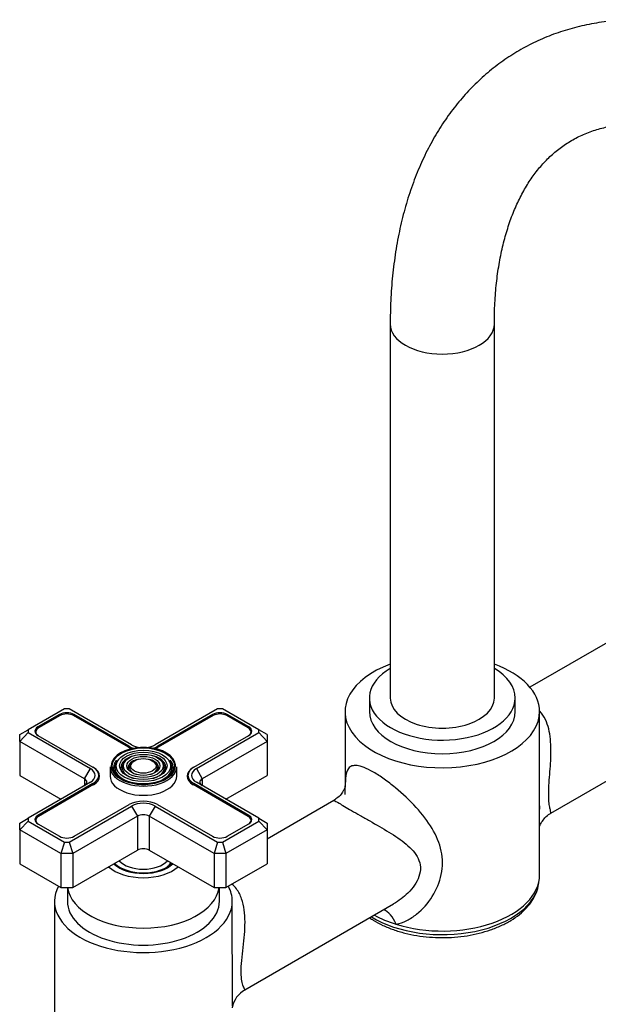
# Model space of a CAD drawing. Units: millimetres. Extents: x -404 to 1616, y 0 to 1281.
# Drawn here: x 1314 to 1453, y 125 to 361 of the extents above; entities that cross this region are included whole.
import ezdxf

# ---------------------------------------------------------------- set-up
doc = ezdxf.new("R2010")
doc.units = ezdxf.units.MM
for name, color, linetype in [('25642', 7, 'Continuous'), ('59726-73929', 7, 'Continuous'), ('59749', 7, 'Continuous'), ('59836', 7, 'Continuous'), ('59841', 7, 'Continuous'), ('75142', 7, 'Continuous'), ('75151', 7, 'Continuous'), ('75300', 7, 'Continuous'), ('75302', 7, 'Continuous'), ('Défaut', 7, 'Continuous')]:
    doc.layers.add(name, color=color, linetype=linetype)

# ---------------------------------------------------------------- blocks, each defined once
blk = doc.blocks.new('SE1')
at = {"layer": '25642', "color": 7, "linetype": 'Continuous'}
blk.add_ellipse((1343.76, 160.18), major_axis=(-7.05, 0), ratio=0.57735, start_param=2.184253, end_param=2.795744, dxfattribs=at)
at = {"layer": '59726-73929', "color": 7, "linetype": 'Continuous'}
for p, q in [((1403.04, 288.16), (1403.04, 198.35)), ((1428.04, 198.35), (1428.04, 288.16))]:
    blk.add_line(p, q, dxfattribs=at)
for centre, major_axis, start_param, end_param in [((1415.54, 288.16), (12.5, 0), 3.141422, 6.282897), ((1415.54, 198.35), (-12.5, 0), 0, 3.141593)]:
    blk.add_ellipse(centre, major_axis=major_axis, ratio=0.57735, start_param=start_param, end_param=end_param, dxfattribs=at)
for points, knots in [([(1597.74, 190.18), (1597.73, 191.39), (1597.71, 194.36), (1597.43, 199.83), (1596.82, 206.22), (1595.91, 212.75), (1594.72, 219.34), (1593.24, 225.98), (1591.48, 232.65), (1589.45, 239.34), (1587.16, 246.02), (1584.61, 252.68), (1581.82, 259.29), (1578.79, 265.84), (1575.53, 272.32), (1572.04, 278.69), (1568.35, 284.95), (1564.46, 291.08), (1560.39, 297.05), (1556.13, 302.85), (1551.71, 308.47), (1547.14, 313.89), (1542.42, 319.09), (1537.58, 324.05), (1532.61, 328.77), (1527.55, 333.23), (1522.39, 337.4), (1517.15, 341.29), (1511.84, 344.86), (1506.48, 348.12), (1501.09, 351.05), (1495.67, 353.64), (1490.24, 355.86), (1484.83, 357.72), (1479.44, 359.19), (1474.11, 360.28), (1468.86, 360.97), (1463.7, 361.27), (1458.66, 361.17), (1453.76, 360.68), (1449.02, 359.81), (1444.45, 358.55), (1440.08, 356.94), (1435.9, 354.97), (1431.94, 352.65), (1428.19, 350.01), (1424.67, 347.03), (1421.39, 343.74), (1418.35, 340.14), (1415.55, 336.24), (1413.02, 332.03), (1410.75, 327.54), (1408.76, 322.77), (1407.05, 317.74), (1405.63, 312.46), (1404.52, 306.94), (1403.7, 301.2), (1403.2, 295.43), (1403.05, 290.91), (1403.04, 288.65), (1403.04, 288.16)], [0, 0, 0, 0, 0.009602, 0.027614, 0.045611, 0.063593, 0.081557, 0.099499, 0.117421, 0.135322, 0.153205, 0.171072, 0.188926, 0.20677, 0.224606, 0.242438, 0.260269, 0.278101, 0.295938, 0.313783, 0.331638, 0.349508, 0.367394, 0.385301, 0.403231, 0.421185, 0.439167, 0.457176, 0.475212, 0.493272, 0.511352, 0.529441, 0.547521, 0.565572, 0.583568, 0.601479, 0.619272, 0.636915, 0.654383, 0.671658, 0.688739, 0.705636, 0.722375, 0.738993, 0.755535, 0.772051, 0.788576, 0.805159, 0.821846, 0.838673, 0.855667, 0.872841, 0.890195, 0.907719, 0.92539, 0.943182, 0.961065, 0.979012, 0.996112, 1, 1, 1, 1]), ([(1428.04, 288.16), (1428.04, 289.13), (1428.06, 291.5), (1428.29, 295.68), (1428.79, 300.26), (1429.52, 304.64), (1430.49, 308.74), (1431.67, 312.58), (1433.05, 316.14), (1434.63, 319.42), (1436.4, 322.42), (1438.36, 325.14), (1440.52, 327.58), (1442.89, 329.74), (1445.48, 331.64), (1448.31, 333.23), (1451.38, 334.51), (1454.65, 335.44), (1458.07, 336.02), (1461.63, 336.26), (1465.32, 336.17), (1469.13, 335.75), (1473.05, 335), (1477.09, 333.93), (1481.23, 332.53), (1485.46, 330.8), (1489.76, 328.75), (1494.13, 326.38), (1498.53, 323.69), (1502.96, 320.69), (1507.39, 317.38), (1511.81, 313.78), (1516.19, 309.9), (1520.52, 305.75), (1524.78, 301.35), (1528.95, 296.7), (1533.01, 291.83), (1536.95, 286.76), (1540.75, 281.5), (1544.4, 276.08), (1547.87, 270.51), (1551.16, 264.82), (1554.25, 259.03), (1557.13, 253.17), (1559.8, 247.25), (1562.23, 241.29), (1564.42, 235.34), (1566.37, 229.39), (1568.07, 223.49), (1569.51, 217.66), (1570.69, 211.92), (1571.6, 206.28), (1572.25, 200.81), (1572.66, 195.31), (1572.72, 192.1), (1572.74, 190.18)], [0, 0, 0, 0, 0.009674, 0.028145, 0.046593, 0.065036, 0.083491, 0.101988, 0.120572, 0.139302, 0.158257, 0.177536, 0.197255, 0.217529, 0.238425, 0.259872, 0.281565, 0.302934, 0.323703, 0.343839, 0.363441, 0.382643, 0.401562, 0.420296, 0.438914, 0.457468, 0.475994, 0.494516, 0.513047, 0.531599, 0.550179, 0.568792, 0.587437, 0.606115, 0.624823, 0.643558, 0.662318, 0.681098, 0.699895, 0.718705, 0.737523, 0.756346, 0.775169, 0.793987, 0.812795, 0.831589, 0.850366, 0.869122, 0.887851, 0.906551, 0.925217, 0.943849, 0.962442, 0.980996, 1, 1, 1, 1])]:
    blk.add_open_spline(points, degree=3, knots=knots, dxfattribs=at)
at = {"layer": '59749', "color": 7, "linetype": 'Continuous'}
for p, q in [((1337.8, 183.6), (1337.53, 183.26)), ((1339.39, 183.19), (1339.13, 182.85)), ((1340.99, 182.77), (1340.73, 182.43)), ((1346.8, 182.43), (1346.54, 182.77)), ((1348.4, 182.85), (1348.14, 183.19)), ((1350, 183.26), (1349.73, 183.6)), ((1335.76, 181.81), (1335.76, 179.61)), ((1351.76, 179.61), (1351.76, 181.81))]:
    blk.add_line(p, q, dxfattribs=at)
for centre, major_axis, start_param, end_param in [((1343.76, 182.06), (7.7, 0), 0.047824, 2.896617), ((1343.76, 181.65), (-5.42, 0), 5.138088, 6.283185), ((1343.76, 181.65), (-5.42, 0), 2.779832, 4.28669), ((1343.76, 182.06), (7.7, 0), 2.896617, 3.926991), ((1343.76, 181.65), (-7.17, 0), 5.844487, 6.283185), ((1343.76, 181.65), (-6.83, 0), 5.862651, 6.283185), ((1343.76, 181.65), (-5.08, 0), 5.862651, 6.283185), ((1343.76, 181.65), (-3.67, 0), 5.123306, 6.283185), ((1343.76, 181.65), (-3.33, 0), 5.862651, 6.283185), ((1343.76, 181.65), (-3.67, 0), 2.807366, 4.301472), ((1343.76, 181.65), (-3.33, 0), 2.07076, 3.562127), ((1343.76, 181.65), (-5.08, 0), 2.055781, 3.562127), ((1343.76, 181.65), (-6.83, 0), 2.047552, 3.562127), ((1343.76, 181.65), (-7.17, 0), 2.765623, 3.58668), ((1343.76, 182.06), (7.7, 0), 0, 0.047824), ((1343.76, 182.06), (7.7, 0), 6.244862, 6.283185), ((1343.76, 181.81), (-8, 0), 0, 3.141593), ((1343.76, 181.65), (-7.17, 0), 0, 0.37597), ((1343.76, 181.65), (-6.83, 0), 0, 1.09404), ((1343.76, 182.06), (7.7, 0), 3.926991, 6.244862), ((1343.76, 181.65), (-5.42, 0), 0, 0.36176), ((1343.76, 181.65), (-5.08, 0), 0, 1.085812), ((1343.76, 181.65), (-3.67, 0), 0, 0.334226), ((1343.76, 181.65), (-3.33, 0), 0, 1.070832), ((1343.76, 179.61), (-8, 0), 0, 3.141593)]:
    blk.add_ellipse(centre, major_axis=major_axis, ratio=0.57735, start_param=start_param, end_param=end_param, dxfattribs=at)
for major_axis in [(-7.46, 0), (6.54, 0), (-5.71, 0), (4.79, 0), (-3.96, 0), (3.04, 0)]:
    blk.add_ellipse((1343.76, 182.06), major_axis=major_axis, ratio=0.57735, dxfattribs=at)
at = {"layer": '59836', "color": 7, "linetype": 'Continuous'}
for p, q in [((1324.79, 195.76), (1316.07, 190.72)), ((1323.61, 194.39), (1318.45, 191.41)), ((1323.61, 194.06), (1323.61, 194.39)), ((1325.97, 195.76), (1324.79, 195.76)), ((1340.94, 187.12), (1325.97, 195.76)), ((1327.15, 194.06), (1327.15, 194.39)), ((1340.33, 186.77), (1327.15, 194.39)), ((1361.56, 195.76), (1346.59, 187.12)), ((1360.38, 194.39), (1347.19, 186.77)), ((1360.38, 194.06), (1360.38, 194.39)), ((1362.73, 195.76), (1361.56, 195.76)), ((1371.46, 190.72), (1362.73, 195.76)), ((1363.92, 194.06), (1363.92, 194.39)), ((1369.08, 191.41), (1363.92, 194.39)), ((1314.07, 189.57), (1316.07, 190.72)), ((1314.07, 187.94), (1316.07, 190.05)), ((1314.07, 187.94), (1314.07, 189.57)), ((1316.07, 190.72), (1316.07, 190.05)), ((1316.07, 190.05), (1331.04, 181.4)), ((1318.45, 191.07), (1318.45, 191.41)), ((1318.45, 189.36), (1331.64, 181.75)), ((1355.89, 181.75), (1369.08, 189.36)), ((1356.49, 181.4), (1371.46, 190.05)), ((1369.08, 191.07), (1369.08, 191.41)), ((1371.46, 190.05), (1371.46, 190.72)), ((1373.46, 189.57), (1371.46, 190.72)), ((1371.46, 190.05), (1373.46, 187.94)), ((1373.46, 189.57), (1373.46, 187.94)), ((1314.07, 187.94), (1314.07, 179.77)), ((1329.62, 178.95), (1314.07, 187.94)), ((1373.46, 187.94), (1357.91, 178.95)), ((1373.46, 187.94), (1373.46, 179.77)), ((1340.33, 186.45), (1340.33, 186.77)), ((1347.19, 186.45), (1347.19, 186.77)), ((1314.07, 179.77), (1323.97, 174.06)), ((1329.62, 178.95), (1331.04, 181.4)), ((1333.06, 178.8), (1333.06, 179.77)), ((1354.47, 179.77), (1354.47, 178.8)), ((1356.49, 181.4), (1357.91, 178.95)), ((1363.56, 174.06), (1373.46, 179.77)), ((1331.04, 178.14), (1316.07, 169.49)), ((1331.64, 177.79), (1318.45, 170.18)), ((1329.62, 178.95), (1329.62, 177.32)), ((1331.64, 177.46), (1331.64, 177.79)), ((1355.89, 177.46), (1355.89, 177.79)), ((1369.08, 170.18), (1355.89, 177.79)), ((1371.46, 169.49), (1356.49, 178.14)), ((1357.91, 178.95), (1357.91, 177.32)), ((1327.15, 165.16), (1340.33, 172.77)), ((1347.19, 172.77), (1360.38, 165.16)), ((1325.97, 163.78), (1340.94, 172.42)), ((1340.94, 172.42), (1342.35, 169.97)), ((1346.59, 172.42), (1345.18, 169.97)), ((1346.59, 172.42), (1361.56, 163.78)), ((1314.07, 168.34), (1316.07, 169.49)), ((1316.07, 168.82), (1314.07, 166.71)), ((1314.07, 166.71), (1314.07, 168.34)), ((1316.07, 169.49), (1316.07, 168.82)), ((1316.07, 168.82), (1324.79, 163.78)), ((1318.45, 169.84), (1318.45, 170.18)), ((1318.45, 168.14), (1323.61, 165.16)), ((1342.35, 169.97), (1326.79, 160.99)), ((1342.35, 169.97), (1342.35, 161.81)), ((1345.18, 169.97), (1345.18, 161.81)), ((1360.73, 160.99), (1345.18, 169.97)), ((1362.73, 163.78), (1371.46, 168.82)), ((1363.92, 165.16), (1369.08, 168.14)), ((1369.08, 169.84), (1369.08, 170.18)), ((1371.46, 168.82), (1371.46, 169.49)), ((1371.46, 169.49), (1373.46, 168.34)), ((1371.46, 168.82), (1373.46, 166.71)), ((1373.46, 168.34), (1373.46, 166.71)), ((1314.07, 166.71), (1314.07, 158.54)), ((1323.97, 160.99), (1314.07, 166.71)), ((1373.46, 166.71), (1363.56, 160.99)), ((1373.46, 166.71), (1373.46, 158.54)), ((1324.79, 163.78), (1323.97, 160.99)), ((1324.79, 163.78), (1325.97, 163.78)), ((1325.97, 163.78), (1326.79, 160.99)), ((1361.56, 163.78), (1360.73, 160.99)), ((1361.56, 163.78), (1362.73, 163.78)), ((1362.73, 163.78), (1363.56, 160.99)), ((1323.97, 160.99), (1323.97, 152.83)), ((1326.79, 160.99), (1323.97, 160.99)), ((1326.79, 152.83), (1342.35, 161.81)), ((1326.79, 160.99), (1326.79, 152.83)), ((1345.18, 161.81), (1360.73, 152.83)), ((1360.73, 160.99), (1360.73, 152.83)), ((1363.56, 160.99), (1360.73, 160.99)), ((1363.56, 160.99), (1363.56, 152.83)), ((1314.07, 158.54), (1323.97, 152.83)), ((1363.56, 152.83), (1373.46, 158.54)), ((1323.97, 152.83), (1326.79, 152.83)), ((1360.73, 152.83), (1363.56, 152.83))]:
    blk.add_line(p, q, dxfattribs=at)
for centre, major_axis, start_param, end_param in [((1325.38, 193.37), (2.5, 0), 0.785398, 2.356194), ((1362.15, 193.37), (2.5, 0), 0.785398, 2.356194), ((1320.22, 190.39), (2.5, 0), 2.356194, 3.926991), ((1367.31, 190.39), (-2.5, 0), 2.356194, 3.926991), ((1343.76, 188.75), (4, 0), 3.926991, 4.527426), ((1343.76, 188.75), (4, 0), 4.897352, 5.497787), ((1343.76, 188.75), (4.85, 0), 3.926991, 4.21232), ((1343.76, 188.75), (4.85, 0), 5.212458, 5.497787), ((1328.21, 179.77), (-4, 0), 2.356194, 3.926991), ((1328.21, 179.77), (-4.85, 0), 2.356194, 3.926991), ((1359.32, 179.77), (4.85, 0), 2.356194, 3.926991), ((1359.32, 179.77), (4, 0), 2.356194, 3.926991), ((1328.21, 178.14), (-2, 0), 2.356194, 3.926991), ((1359.32, 178.14), (2, 0), 2.356194, 3.926991), ((1343.76, 170.79), (-4.85, 0), 3.926991, 5.497787), ((1343.76, 170.79), (-4, 0), 3.926991, 5.497787), ((1343.76, 169.16), (2, 0), 0.785398, 2.356194), ((1320.22, 169.16), (2.5, 0), 2.356194, 3.926991), ((1367.31, 169.16), (-2.5, 0), 2.356194, 3.926991), ((1325.38, 166.18), (-2.5, 0), 0.785398, 2.356194), ((1362.15, 166.18), (-2.5, 0), 0.785398, 2.356194), ((1343.76, 160.99), (-2, 0), 3.926991, 5.497787)]:
    blk.add_ellipse(centre, major_axis=major_axis, ratio=0.57735, start_param=start_param, end_param=end_param, dxfattribs=at)
at = {"layer": '59841', "color": 7, "linetype": 'Continuous'}
for p, q in [((1323.75, 194.14), (1318.59, 191.16)), ((1340.19, 186.53), (1327.01, 194.14)), ((1360.52, 194.14), (1347.34, 186.53)), ((1368.94, 191.16), (1363.78, 194.14)), ((1317.92, 190.22), (1317.92, 189.82)), ((1369.61, 189.82), (1369.61, 190.22)), ((1331.64, 181.75), (1331.78, 181.67)), ((1331.78, 181.67), (1331.78, 181.67)), ((1355.75, 181.67), (1355.89, 181.75)), ((1355.75, 181.67), (1355.75, 181.67)), ((1331.78, 177.55), (1318.59, 169.93)), ((1368.94, 169.93), (1355.75, 177.55)), ((1317.92, 168.99), (1317.92, 168.59)), ((1369.61, 168.59), (1369.61, 168.99))]:
    blk.add_line(p, q, dxfattribs=at)
for centre, major_axis, start_param, end_param in [((1325.38, 193.2), (2.3, 0), 0.785398, 2.356194), ((1362.15, 193.2), (2.3, 0), 0.785398, 2.356194), ((1320.22, 190.22), (2.3, 0), 2.356194, 3.926991), ((1367.31, 190.22), (-2.3, 0), 2.356194, 3.926991), ((1343.76, 188.59), (5.05, 0), 3.926991, 4.110882), ((1343.76, 188.59), (5.05, 0), -0.96929, -0.785398), ((1328.21, 179.61), (-5.05, 0), 2.356194, 3.926991), ((1359.32, 179.61), (5.05, 0), 2.356194, 3.926991), ((1320.22, 168.99), (2.3, 0), 2.356194, 3.926991), ((1367.31, 168.99), (-2.3, 0), 2.356194, 3.926991)]:
    blk.add_ellipse(centre, major_axis=major_axis, ratio=0.57735, start_param=start_param, end_param=end_param, dxfattribs=at)
at = {"layer": '75142', "color": 7, "linetype": 'Continuous'}
for p, q in [((1462.92, 216.14), (1436.57, 200.93)), ((1392.19, 195.08), (1392.19, 177.05)), ((1438.89, 172.19), (1438.89, 195.08)), ((1441.59, 170.69), (1477.26, 191.28)), ((1389.48, 173.74), (1373.46, 164.5)), ((1438.89, 155.89), (1438.89, 172.19)), ((1438.74, 154.13), (1438.84, 155.05)), ((1322.41, 149.56), (1322.41, 108.74)), ((1365.11, 136.83), (1365.11, 149.56)), ((1368.16, 128.3), (1403.86, 148.91))]:
    blk.add_line(p, q, dxfattribs=at)
blk.add_arc((1370.98, 123.02), 5.95, 117.9141, 170.8463, dxfattribs=at)
for centre, major_axis, ratio, start_param, end_param in [((1415.54, 195.08), (23.35, 0), 0.57735, 2.135697, 6.283185), ((1415.54, 195.08), (23.35, 0), 0.57735, 0, 1.005896), ((1415.54, 154.96), (23.25, 0), 0.57735, 3.890674, 6.221282), ((1415.54, 155.89), (-23.35, 0), 0.57735, 1.074633, 3.141593), ((1343.76, 149.56), (21.35, 0), 0.57735, 2.843655, 6.283185), ((1343.76, 149.56), (21.35, 0), 0.57735, 0, 0.297937), ((1400.85, 140.23), (0.59, -7.48), 0.582484, 2.05859, 2.868939), ((1415.54, 155.89), (-23.35, 0), 0.57735, 0.797988, 1.074633)]:
    blk.add_ellipse(centre, major_axis=major_axis, ratio=ratio, start_param=start_param, end_param=end_param, dxfattribs=at)
for points, knots in [([(1441.59, 170.69), (1441.67, 170.73), (1441.63, 170.92), (1441.48, 171.52), (1441.41, 171.79), (1441.27, 172.52), (1441.2, 172.98), (1441.1, 174.09), (1441.08, 174.76), (1441.09, 176.29), (1441.13, 177.11), (1441.25, 178.86), (1441.32, 179.76), (1441.46, 181.54), (1441.53, 182.42), (1441.66, 185.08), (1441.67, 186.83), (1441.32, 190.17), (1440.97, 191.77), (1439.95, 193.93), (1439.5, 194.62), (1438.97, 195.21)], [0.0702749, 0.0702749, 0.0702749, 0.0702749, 0.125, 0.125, 0.15625, 0.15625, 0.1875, 0.1875, 0.21875, 0.21875, 0.25, 0.25, 0.28125, 0.28125, 0.3125, 0.3125, 0.375, 0.375, 0.4375, 0.4375, 0.4712944, 0.4712944, 0.4712944, 0.4712944]), ([(1404.42, 144.03), (1405.3, 144.21), (1406.17, 144.53), (1407.83, 145.36), (1408.62, 145.87), (1410.83, 147.62), (1412.13, 149.08), (1414.16, 152.32), (1414.92, 154.12), (1415.67, 157.84), (1415.66, 159.77), (1414.88, 163.47), (1414.11, 165.29), (1412.04, 168.78), (1410.74, 170.46), (1407.75, 173.75), (1406.06, 175.34), (1403.38, 177.55), (1402.47, 178.25), (1400.7, 179.5), (1399.82, 180.07), (1398.19, 181.01), (1397.45, 181.37), (1396.11, 181.91), (1395.55, 182.06), (1394.57, 182.18), (1394.17, 182.15), (1393.51, 181.92), (1393.25, 181.72), (1392.63, 180.91), (1392.42, 180.1), (1392.27, 178.55), (1392.24, 178.04), (1392.22, 177.48)], [0, 0, 0, 0, 0.03125, 0.03125, 0.0625, 0.0625, 0.125, 0.125, 0.1875, 0.1875, 0.25, 0.25, 0.3125, 0.3125, 0.375, 0.375, 0.4375, 0.4375, 0.46875, 0.46875, 0.5, 0.5, 0.53125, 0.53125, 0.5625, 0.5625, 0.59375, 0.59375, 0.625, 0.625, 0.6875, 0.6875, 0.7141267, 0.7141267, 0.7141267, 0.7141267]), ([(1392.19, 175.19), (1392.19, 175.47), (1392.2, 176.08), (1392.22, 176.86), (1392.25, 177.33), (1392.27, 177.4), (1392.22, 177.12), (1392, 176.47), (1391.48, 175.51), (1390.58, 174.46), (1389.85, 174.01), (1389.46, 173.77)], [0, 0, 0, 0, 0.086526, 0.222083, 0.331581, 0.431886, 0.530622, 0.63087, 0.753072, 0.887335, 1, 1, 1, 1]), ([(1389.48, 173.75), (1389.5, 173.76), (1389.54, 173.76), (1389.76, 173.7), (1390.14, 173.48), (1391.47, 172.67), (1392.46, 172.07), (1394.39, 170.96), (1395.1, 170.55), (1396.57, 169.72), (1397.34, 169.29), (1399.7, 167.96), (1401.23, 167.08), (1404.21, 165.24), (1405.6, 164.31), (1407.45, 162.77), (1408.01, 162.23), (1409, 161.1), (1409.43, 160.48), (1410.04, 159.18), (1410.24, 158.48), (1410.31, 157.01), (1410.19, 156.24), (1409.44, 154.05), (1408.45, 152.68), (1406.27, 150.51), (1405.1, 149.62), (1403.85, 148.9)], [0.3589297, 0.3589297, 0.3589297, 0.3589297, 0.375, 0.375, 0.4375, 0.4375, 0.5, 0.5, 0.53125, 0.53125, 0.5625, 0.5625, 0.625, 0.625, 0.6875, 0.6875, 0.71875, 0.71875, 0.75, 0.75, 0.78125, 0.78125, 0.8125, 0.8125, 0.875, 0.875, 0.9293953, 0.9293953, 0.9293953, 0.9293953]), ([(1438.86, 167.32), (1438.89, 167.41), (1438.99, 167.75), (1439.36, 168.56), (1440.16, 169.62), (1441.02, 170.41), (1441.52, 170.64), (1441.6, 170.67)], [0.6289627, 0.6289627, 0.6289627, 0.6289627, 0.6818382, 0.7737779, 0.8752869, 0.9844209, 1, 1, 1, 1]), ([(1441.55, 170.68), (1441.55, 170.68), (1441.55, 170.68), (1441.57, 170.68), (1441.58, 170.69), (1441.59, 170.69)], [0.062140599, 0.062140599, 0.062140599, 0.062140599, 0.0625, 0.0625, 0.070274889, 0.070274889, 0.070274889, 0.070274889]), ([(1368.17, 128.3), (1368.17, 128.3), (1368.17, 128.3), (1368.18, 128.31), (1368.14, 128.38), (1367.99, 128.66), (1367.88, 128.87), (1367.64, 129.48), (1367.51, 129.87), (1367.31, 130.97), (1367.24, 131.68), (1367.23, 133.36), (1367.29, 134.34), (1367.49, 136.39), (1367.62, 137.42), (1367.86, 139.49), (1367.97, 140.54), (1368.13, 142.57), (1368.17, 143.57), (1368.16, 146.55), (1367.95, 148.45), (1367.05, 151.01), (1366.65, 151.81), (1365.81, 152.94), (1365.44, 153.33), (1365.02, 153.68)], [0.3737174, 0.3737174, 0.3737174, 0.3737174, 0.375, 0.375, 0.40625, 0.40625, 0.4375, 0.4375, 0.46875, 0.46875, 0.5, 0.5, 0.53125, 0.53125, 0.5625, 0.5625, 0.59375, 0.59375, 0.625, 0.625, 0.6875, 0.6875, 0.71875, 0.71875, 0.7384493, 0.7384493, 0.7384493, 0.7384493]), ([(1398.1, 145.58), (1398.38, 145.38), (1399.38, 144.73), (1401.23, 143.73), (1403.78, 142.7), (1406.53, 141.87), (1409.42, 141.28), (1412.42, 140.91), (1415.46, 140.79), (1418.51, 140.9), (1421.51, 141.25), (1424.41, 141.84), (1427.16, 142.65), (1429.72, 143.68), (1432.05, 144.92), (1434.11, 146.35), (1435.84, 147.96), (1437.22, 149.73), (1438.17, 151.59), (1438.66, 153.17), (1438.71, 154.02), (1438.71, 154.27)], [0.2068859, 0.2068859, 0.2068859, 0.2068859, 0.2254916, 0.2699559, 0.3144923, 0.3589617, 0.4033407, 0.4476444, 0.4919045, 0.5361594, 0.5804434, 0.6247919, 0.6692474, 0.7138489, 0.7586217, 0.8035538, 0.8485129, 0.8931799, 0.937118, 0.9799718, 0.9957495, 0.9957495, 0.9957495, 0.9957495]), ([(1365.11, 136.79), (1365.11, 134.3), (1365.06, 131.91), (1365.06, 127.71), (1365.11, 125.9), (1365.11, 124.46), (1365.11, 124.43), (1365.11, 124.4)], [0.4380465, 0.4380465, 0.4380465, 0.4380465, 0.5, 0.5, 0.5625, 0.5625, 0.5637564, 0.5637564, 0.5637564, 0.5637564])]:
    blk.add_open_spline(points, degree=3, knots=knots, dxfattribs=at)
blk.add_open_spline([(1438.89, 172.43), (1438.89, 172.18), (1438.89, 171.93), (1438.89, 171.69)], degree=3, dxfattribs=at)
at = {"layer": '75151', "color": 7, "linetype": 'Continuous'}
for p, q in [((1325.51, 152.83), (1325.51, 149.56)), ((1362.01, 149.56), (1362.01, 152.83))]:
    blk.add_line(p, q, dxfattribs=at)
for centre, major_axis, start_param, end_param in [((1343.76, 160.99), (-8.25, 0), 0.557681, 2.601058), ((1343.76, 160.99), (-10, 0), 0.58404, 2.557552), ((1343.76, 153.64), (-18.25, 0), 0.077569, 3.064024), ((1343.76, 149.56), (-18.25, 0), 0, 3.141593)]:
    blk.add_ellipse(centre, major_axis=major_axis, ratio=0.57735, start_param=start_param, end_param=end_param, dxfattribs=at)
at = {"layer": '75300', "color": 7, "linetype": 'Continuous'}
for major_axis, start_param, end_param in [((-8, 0), 0.532718, 2.608875), ((-6.5, 0), 0.472631, 2.668961)]:
    blk.add_ellipse((1343.76, 160.99), major_axis=major_axis, ratio=0.57735, start_param=start_param, end_param=end_param, dxfattribs=at)
at = {"layer": '75302', "color": 7, "linetype": 'Continuous'}
for p, q in [((1398.04, 198.35), (1398.04, 195.08)), ((1433.04, 195.08), (1433.04, 198.35))]:
    blk.add_line(p, q, dxfattribs=at)
for centre, start_param, end_param in [((1415.54, 198.35), 2.366399, 6.283185), ((1415.54, 198.35), 0, 0.775193), ((1415.54, 195.08), 3.141593, 6.283185)]:
    blk.add_ellipse(centre, major_axis=(17.5, 0), ratio=0.57735, start_param=start_param, end_param=end_param, dxfattribs=at)

msp = doc.modelspace()

# ---------------------------------------------------------------- block references
at = {"layer": 'Défaut'}
msp.add_blockref('SE1', (0, 0), dxfattribs=at)

doc.saveas('drawing.dxf')
